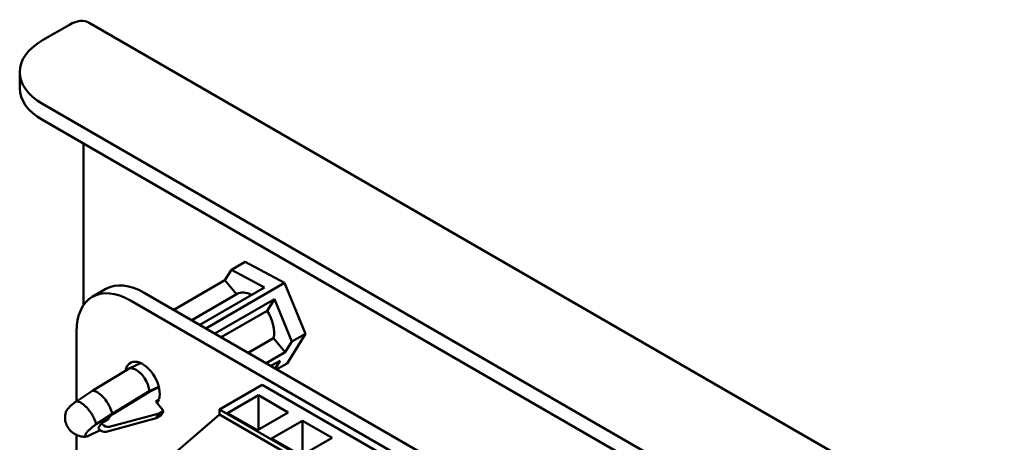
# Model space of a CAD drawing. Units: inches. Extents: x 4 to 172, y 2 to 134.
# Drawn here: x 108 to 115, y 112 to 115 of the extents above; entities that cross this region are included whole.
import ezdxf

# ---------------------------------------------------------------- set-up
doc = ezdxf.new("R2010")
doc.units = ezdxf.units.IN
doc.header["$LTSCALE"] = 8
doc.header["$MEASUREMENT"] = 0
doc.layers.add('Visible (ANSI)', color=7, linetype='Continuous', lineweight=50)

msp = doc.modelspace()

# ---------------------------------------------------------------- linework, layer by layer
at = {"layer": 'Visible (ANSI)'}
for p, q in [((108.7844, 114.8106), (120.9474, 107.7883)), ((108.6574, 114.798), (108.4835, 114.6976)), ((108.337, 114.4935), (108.337, 114.3898)), ((108.4835, 114.2894), (119.7337, 107.794)), ((108.4835, 114.1857), (119.7074, 107.7055)), ((108.7472, 114.0334), (108.7472, 112.9953)), ((109.6983, 113.223), (109.6557, 113.1549)), ((109.6983, 113.223), (109.7863, 113.2738)), ((109.9103, 113.1093), (109.6983, 113.223)), ((110.04, 113.1377), (109.7863, 113.2738)), ((109.6557, 113.1549), (109.3272, 112.9653)), ((109.6557, 113.1549), (109.7312, 113.0651)), ((108.8039, 113.0485), (108.8915, 113.0991)), ((109.494, 112.869), (109.9103, 113.1093)), ((110.04, 113.1377), (109.5343, 112.8457)), ((110.1748, 112.8113), (110.04, 113.1377)), ((109.1375, 113.0748), (118.9111, 107.4319)), ((109.7346, 113.0671), (109.4427, 112.8986)), ((109.9742, 113.0332), (109.5919, 112.8124)), ((109.9742, 113.0332), (109.928, 112.9593)), ((110.0868, 112.7606), (109.9742, 113.0332)), ((109.0499, 113.0242), (118.8235, 107.3813)), ((109.928, 112.9593), (109.6328, 112.7888)), ((108.702, 112.377), (108.702, 112.8233)), ((109.8063, 112.6887), (109.9687, 112.7824)), ((109.9687, 112.7824), (110.0443, 112.6925)), ((110.0558, 112.6211), (110.1748, 112.8113)), ((110.1748, 112.8113), (110.0868, 112.7606)), ((110.0443, 112.6925), (110.0868, 112.7606)), ((109.9219, 112.6219), (110.0443, 112.6925)), ((108.8069, 112.4457), (109.0446, 112.5907)), ((109.1138, 112.6231), (109.0446, 112.5907)), ((110.0103, 112.6383), (109.9519, 112.6046)), ((109.9793, 112.5887), (110.0103, 112.6383)), ((110.0558, 112.6211), (109.9896, 112.5828)), ((109.1681, 112.4362), (109.2315, 112.4686)), ((109.1695, 112.442), (109.2309, 112.4708)), ((109.2337, 112.4583), (109.2271, 112.4663)), ((109.8964, 112.4831), (109.6221, 112.3247)), ((110.745, 111.9932), (109.8964, 112.4831)), ((108.7037, 112.3781), (108.8069, 112.4457)), ((108.9318, 112.2971), (109.1695, 112.442)), ((109.1681, 112.4362), (108.9363, 112.2948)), ((109.6737, 112.3015), (109.8717, 112.4158)), ((109.8717, 112.4158), (109.8717, 112.1953)), ((109.8717, 112.4158), (110.0626, 112.3056)), ((109.2115, 112.3763), (109.2341, 112.3894)), ((109.2612, 112.3158), (109.2115, 112.3763)), ((108.8286, 112.2294), (108.9318, 112.2971)), ((109.2134, 112.268), (108.8924, 112.1819)), ((108.9052, 112.261), (108.9129, 112.2734)), ((108.9123, 112.2136), (109.2333, 112.2997)), ((109.2134, 112.268), (109.2333, 112.2997)), ((109.2412, 112.284), (109.2134, 112.268)), ((109.2333, 112.2997), (109.2612, 112.3158)), ((109.2412, 112.284), (109.2612, 112.3158)), ((109.6221, 112.2921), (109.3392, 112.0471)), ((109.6221, 112.2921), (109.6221, 112.3247)), ((109.6221, 112.3247), (110.4706, 111.8348)), ((110.4706, 111.8022), (109.6221, 112.2921)), ((109.6737, 112.3015), (109.8646, 112.1912)), ((109.8646, 112.1912), (110.0626, 112.3056)), ((108.8622, 112.2361), (108.842, 112.2037)), ((108.9052, 112.261), (108.8622, 112.2361)), ((108.8622, 112.2361), (108.8672, 112.23)), ((109.9565, 112.1382), (110.1545, 112.2525)), ((110.1545, 112.2525), (110.1545, 112.032)), ((110.1545, 112.2525), (110.3455, 112.1423)), ((108.702, 111.814), (108.702, 112.1608)), ((108.8538, 112.1913), (108.7833, 112.1571)), ((108.847, 112.1978), (108.842, 112.2037)), ((110.1475, 112.0279), (110.3455, 112.1423)), ((109.9565, 112.1382), (110.1475, 112.0279))]:
    msp.add_line(p, q, dxfattribs=at)
for centre, major_axis, ratio, start_param, end_param in [((108.6574, 114.5906), (0.127, 0.22), 0.57735, 0, 0.785398), ((108.837, 114.4935), (-0.5, 0), 0.57735, 5.497787, 7.068583), ((108.837, 114.3898), (-0.5, 0), 0.57735, 0, 0.785398), ((109.0498, 112.6225), (-0.246, 0.4261), 0.57735, 5.497784, 7.068576), ((109.1375, 112.6731), (-0.246, 0.4261), 0.57735, 5.497784, 6.283185), ((109.833, 112.8966), (-0.0984, 0.1705), 0.57735, 5.544568, 6.283185), ((109.833, 112.8966), (0.0984, -0.1705), 0.57735, 0.560541, 1.605292), ((109.1262, 112.4885), (-0.0785, 0.136), 0.57735, 3.64184, 6.895372), ((109.2139, 112.5392), (0.0785, -0.136), 0.57735, 3.734144, 3.805115), ((109.1262, 112.4885), (0.0785, -0.136), 0.57735, 0.221461, 0.415665), ((108.9296, 112.283), (-0.0181, -0.0152), 0.239355, 4.145391, 5.646374), ((108.8951, 112.2462), (-0.0329, 0.0216), 0.78688, 1.196026, 2.531203), ((108.8748, 112.2138), (0.0338, -0.0201), 0.77406, 4.302338, 5.637515)]:
    msp.add_ellipse(centre, major_axis=major_axis, ratio=ratio, start_param=start_param, end_param=end_param, dxfattribs=at)
for points, knots in [([(109.0446, 112.5907), (109.0498, 112.5907), (109.0552, 112.5901), (109.0661, 112.5876), (109.0717, 112.5857), (109.0885, 112.578), (109.0997, 112.5705), (109.1157, 112.5559), (109.121, 112.5504), (109.131, 112.5384), (109.1358, 112.5321), (109.1485, 112.5125), (109.1553, 112.4985), (109.1629, 112.4772), (109.1649, 112.47), (109.168, 112.4559), (109.169, 112.4488), (109.1695, 112.442)], [0, 0, 0, 0, 0.0292178, 0.0292178, 0.0583663, 0.0583663, 0.116981, 0.116981, 0.1477111, 0.1477111, 0.1784781, 0.1784781, 0.2373151, 0.2373151, 0.2665548, 0.2665548, 0.2958808, 0.2958808, 0.2958808, 0.2958808]), ([(108.9318, 112.2971), (108.9311, 112.3005), (108.9301, 112.3041), (108.9281, 112.3113), (108.9269, 112.315), (108.9231, 112.3261), (108.92, 112.3336), (108.914, 112.3461), (108.9114, 112.351), (108.9008, 112.3698), (108.8916, 112.3832), (108.8715, 112.407), (108.8608, 112.4175), (108.8462, 112.4286), (108.8424, 112.4312), (108.833, 112.437), (108.8275, 112.4398), (108.8196, 112.4429), (108.817, 112.4437), (108.8118, 112.445), (108.8093, 112.4455), (108.8069, 112.4457)], [-0.2918261, -0.2918261, -0.2918261, -0.2918261, -0.2757179, -0.2757179, -0.2598624, -0.2598624, -0.2279043, -0.2279043, -0.206643, -0.206643, -0.1462793, -0.1462793, -0.0858424, -0.0858424, -0.0645087, -0.0645087, -0.032452, -0.032452, -0.0162622, -0.0162622, 0, 0, 0, 0]), ([(108.6376, 112.3168), (108.6391, 112.3192), (108.641, 112.3219), (108.6432, 112.3247), (108.6452, 112.3273), (108.6476, 112.3301), (108.6502, 112.333), (108.6526, 112.3358), (108.6553, 112.3387), (108.6582, 112.3415), (108.6609, 112.3442), (108.6638, 112.347), (108.6667, 112.3497), (108.6695, 112.3522), (108.6724, 112.3547), (108.6753, 112.3572), (108.6786, 112.36), (108.6821, 112.3628), (108.6854, 112.3654), (108.6884, 112.3677), (108.6913, 112.3698), (108.6946, 112.372), (108.6975, 112.3741), (108.7007, 112.3762), (108.7037, 112.3781)], [0, 0, 0, 0, 0.000178383, 0.000178383, 0.000178383, 0.000349896, 0.000349896, 0.000349896, 0.000514994, 0.000514994, 0.000514994, 0.00067132, 0.00067132, 0.00067132, 0.000817299, 0.000817299, 0.000817299, 0.000985202, 0.000985202, 0.000985202, 0.001135237, 0.001135237, 0.001135237, 0.001271902, 0.001271902, 0.001271902, 0.001271902]), ([(108.7037, 112.3781), (108.707, 112.3777), (108.7108, 112.3766), (108.7207, 112.373), (108.7255, 112.3708), (108.7312, 112.3676), (108.7341, 112.3657), (108.7426, 112.3596), (108.7469, 112.3564), (108.7566, 112.3487), (108.7618, 112.3433), (108.7673, 112.3375), (108.7689, 112.3357), (108.7754, 112.3286), (108.7795, 112.3241), (108.7852, 112.3168), (108.7903, 112.3098), (108.7996, 112.2956), (108.804, 112.2891), (108.809, 112.2793), (108.8096, 112.2782), (108.8121, 112.273), (108.8141, 112.269), (108.8176, 112.2613), (108.8191, 112.2577), (108.8209, 112.2533), (108.8213, 112.2523), (108.8236, 112.2467), (108.8247, 112.2432), (108.8269, 112.2357), (108.8279, 112.2322), (108.8286, 112.2294)], [-0.2697118, -0.2697118, -0.2697118, -0.2697118, -0.2563691, -0.2563691, -0.2421949, -0.2421949, -0.2311928, -0.2311928, -0.2146543, -0.2146543, -0.1761476, -0.1761476, -0.1599698, -0.1599698, -0.1122348, -0.1122348, -0.0688412, -0.0688412, -0.0461751, -0.0461751, -0.0433852, -0.0433852, -0.0333046, -0.0333046, -0.0243235, -0.0243235, -0.0219201, -0.0219201, -0.0130111, -0.0130111, 0, 0, 0, 0]), ([(108.765, 112.1504), (108.7531, 112.1491), (108.7409, 112.1497), (108.7164, 112.1546), (108.7039, 112.1592), (108.6809, 112.1722), (108.6701, 112.1807), (108.652, 112.2006), (108.6444, 112.2124), (108.6335, 112.2373), (108.6301, 112.2508), (108.6278, 112.2787), (108.6292, 112.2935), (108.6331, 112.3074)], [0, 0, 0, 0, 0.0455222, 0.0455222, 0.0951634, 0.0951634, 0.1460689, 0.1460689, 0.197961, 0.197961, 0.2496788, 0.2496788, 0.3046226, 0.3046226, 0.3046226, 0.3046226]), ([(108.6331, 112.3074), (108.6334, 112.3083), (108.6337, 112.3092), (108.6341, 112.3102), (108.6349, 112.3122), (108.6361, 112.3144), (108.6376, 112.3168)], [0.0010051156, 0.0010051156, 0.0010051156, 0.0010051156, 0.0010915692, 0.0010915692, 0.0010915692, 0.0012643875, 0.0012643875, 0.0012643875, 0.0012643875]), ([(108.8286, 112.2294), (108.8256, 112.2275), (108.8224, 112.2254), (108.8195, 112.2234), (108.8163, 112.2211), (108.8134, 112.219), (108.8104, 112.2167), (108.807, 112.2141), (108.8036, 112.2113), (108.8002, 112.2085), (108.7973, 112.206), (108.7944, 112.2035), (108.7917, 112.201), (108.7887, 112.1983), (108.7858, 112.1956), (108.7831, 112.1929), (108.7803, 112.19), (108.7776, 112.1871), (108.7751, 112.1844), (108.7725, 112.1815), (108.7702, 112.1787), (108.7681, 112.176), (108.7659, 112.1732), (108.7641, 112.1705), (108.7625, 112.1681)], [0, 0, 0, 0, 0.000136378, 0.000136378, 0.000136378, 0.000286099, 0.000286099, 0.000286099, 0.00045365, 0.00045365, 0.00045365, 0.000599323, 0.000599323, 0.000599323, 0.000755321, 0.000755321, 0.000755321, 0.000920074, 0.000920074, 0.000920074, 0.001091227, 0.001091227, 0.001091227, 0.001269237, 0.001269237, 0.001269237, 0.001269237]), ([(108.7625, 112.1681), (108.761, 112.1657), (108.7599, 112.1635), (108.759, 112.1615), (108.7582, 112.1596), (108.7577, 112.1578), (108.7576, 112.1563), (108.7574, 112.1549), (108.7576, 112.1537), (108.7581, 112.1528), (108.7585, 112.1519), (108.7593, 112.1512), (108.7603, 112.1508), (108.7612, 112.1504), (108.7624, 112.1502), (108.7638, 112.1503), (108.7654, 112.1503), (108.7673, 112.1507), (108.7694, 112.1512), (108.7713, 112.1517), (108.7733, 112.1524), (108.7758, 112.1535), (108.778, 112.1544), (108.7807, 112.1557), (108.7833, 112.1571)], [0, 0, 0, 0, 0.000173179, 0.000173179, 0.000173179, 0.000344585, 0.000344585, 0.000344585, 0.000509582, 0.000509582, 0.000509582, 0.000665811, 0.000665811, 0.000665811, 0.0008117, 0.0008117, 0.0008117, 0.0009795, 0.0009795, 0.0009795, 0.001129442, 0.001129442, 0.001129442, 0.001267024, 0.001267024, 0.001267024, 0.001267024])]:
    msp.add_open_spline(points, degree=3, knots=knots, dxfattribs=at)

doc.saveas('drawing.dxf')
